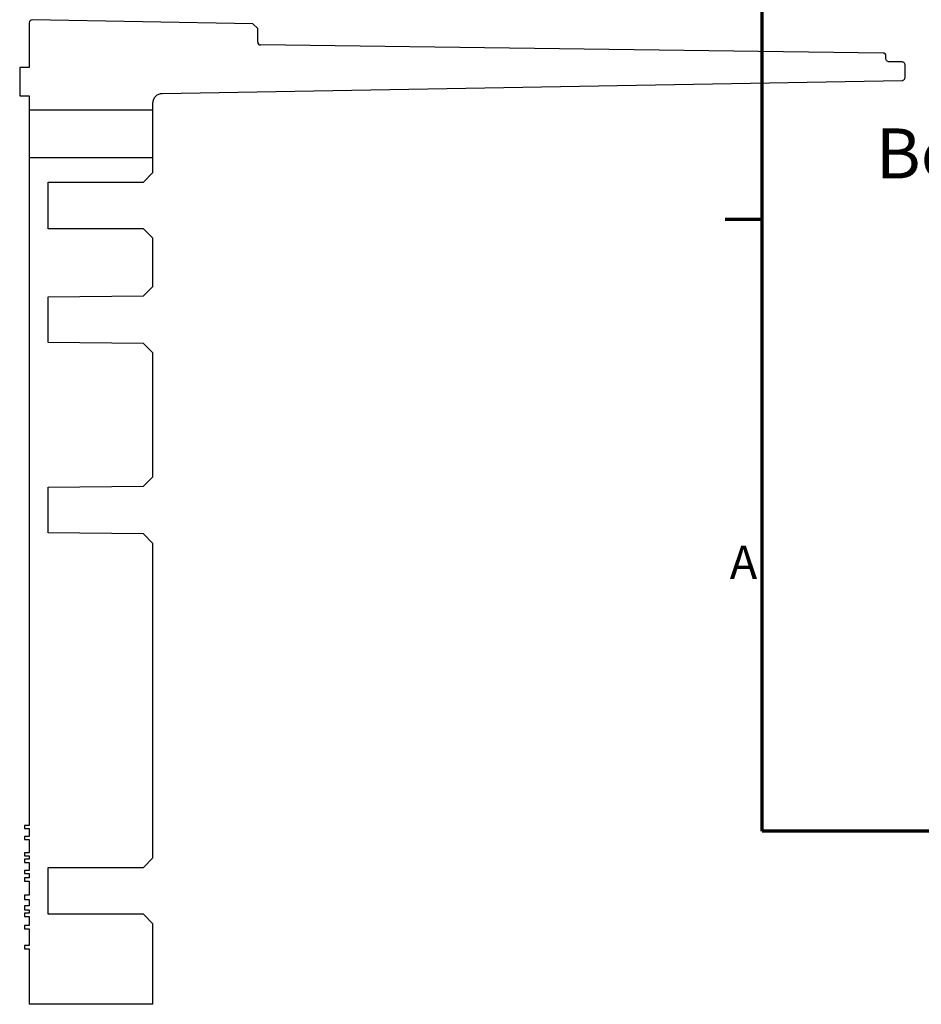
# Paper-space layout 'Blatt_1' of a CAD drawing. Units: millimetres. Extents: x -136 to 840, y -16434 to 20248.
# Drawn here: x -136 to 53, y -16 to 190 of the extents above; entities that cross this region are included whole.
import ezdxf

# ---------------------------------------------------------------- set-up
doc = ezdxf.new("R2010")
doc.units = ezdxf.units.MM
doc.header["$LTSCALE"] = 2
doc.layers.get('0').update_dxf_attribs({"lineweight": 25})
doc.layers.add('Rahmen (ISO)', color=7, linetype='Continuous', lineweight=70)
doc.layers.add('Symbol (ISO)', color=7, linetype='Continuous', lineweight=25)
doc.styles.add('Bezeichnungstext (DIN)', font='isocpeur.ttf')
doc.styles.add('Notiztext (DIN)', font='isocpeur.ttf')

# ---------------------------------------------------------------- blocks, each defined once
blk = doc.blocks.new('Ränder Standardrahmen')
at = {"layer": 'Rahmen (ISO)'}
blk.add_line((10, 74.25), (6.1, 74.25), dxfattribs=at)
at = {"layer": 'Rahmen (ISO)', "flags": 128}
blk.add_lwpolyline([(10, 10), (10, 287), (410, 287), (410, 10), (10, 10)], dxfattribs=at)
at = {"layer": 'Rahmen (ISO)', "insert": (6.58, 35.38), "char_height": 3.5, "attachment_point": 7, "style": 'Notiztext (DIN)'}
blk.add_mtext('A', dxfattribs=at)

psp = doc.layouts.new('Blatt_1')

# ---------------------------------------------------------------- linework, layer by layer
for p, q in [((-87, 189.64), (-133.39, 190.45)), ((-134, 189.85), (-134, 180.46)), ((-86, 188.63), (-87, 189.64)), ((-86, 185.78), (-86, 188.63)), ((45.41, 183.47), (-85.41, 185.18)), ((46, 182.26), (46, 182.87)), ((-134, 180.46), (-136, 180.46)), ((-136, 180.46), (-136, 174.46)), ((49.41, 181.61), (46.59, 181.66)), ((50, 178.33), (50, 181.01)), ((-106.04, 175.01), (49.41, 177.73)), ((-136, 174.46), (-134, 174.46)), ((-134, 174.46), (-134, 171.49)), ((-108, 171.49), (-108, 173.01)), ((-108, 171.49), (-134, 171.49)), ((-134, 171.49), (-134, 161.49)), ((-108, 171.49), (-134, 171.49)), ((-108, 161.49), (-108, 171.49)), ((-108, 161.49), (-134, 161.49)), ((-134, 161.49), (-134, 21.2)), ((-108, 161.49), (-134, 161.49)), ((-108, 158.38), (-108, 161.49)), ((-110, 156.38), (-108, 158.38)), ((-130, 146.55), (-130, 156.38)), ((-130, 156.38), (-110, 156.38)), ((-110, 146.55), (-130, 146.55)), ((-108, 144.55), (-110, 146.55)), ((-108, 134.46), (-108, 144.55)), ((-130, 132.27), (-110, 132.45)), ((-110, 132.45), (-108, 134.46)), ((-130, 122.66), (-130, 132.27)), ((-110, 122.48), (-130, 122.66)), ((-108, 120.46), (-110, 122.48)), ((-108, 94.46), (-108, 120.46)), ((-110, 92.45), (-108, 94.46)), ((-130, 92.27), (-110, 92.45)), ((-130, 82.66), (-130, 92.27)), ((-110, 82.48), (-130, 82.66)), ((-108, 80.46), (-110, 82.48)), ((-108, 14.38), (-108, 80.46)), ((-134, 21.2), (-135, 21.2)), ((-135, 21.2), (-135, 20.54)), ((-135, 20.54), (-134, 20.54)), ((-134, 18.85), (-135, 18.85)), ((-135, 18.85), (-135, 18.21)), ((-134, 20.54), (-134, 18.85)), ((-135, 18.21), (-134, 18.21)), ((-134, 18.21), (-134, 15.47)), ((-134, 15.47), (-135, 15.47)), ((-135, 15.47), (-135, 14.79)), ((-135, 14.79), (-134, 14.79)), ((-134, 14.79), (-134, 14.08)), ((-134, 14.08), (-135, 14.08)), ((-135, 14.08), (-135, 13.42)), ((-135, 13.42), (-134, 13.42)), ((-134, 13.42), (-134, 11.73)), ((-110, 12.38), (-108, 14.38)), ((-134, 11.73), (-135, 11.73)), ((-135, 11.73), (-135, 11.09)), ((-135, 11.09), (-134, 11.09)), ((-134, 11.09), (-134, 10.15)), ((-130, 2.55), (-130, 12.38)), ((-130, 12.38), (-110, 12.38)), ((-134, 10.15), (-135, 10.15)), ((-135, 10.15), (-135, 9.5)), ((-135, 9.5), (-134, 9.5)), ((-134, 9.5), (-134, 6.55)), ((-134, 6.55), (-135, 6.55)), ((-135, 6.55), (-135, 5.65)), ((-135, 5.65), (-134, 5.65)), ((-134, 4.32), (-135, 4.32)), ((-135, 4.32), (-135, 3.45)), ((-134, 5.65), (-134, 4.32)), ((-135, 3.45), (-134, 3.45)), ((-134, 2.75), (-135, 2.75)), ((-135, 2.75), (-135, 2.06)), ((-134, 3.45), (-134, 2.75)), ((-110, 2.55), (-130, 2.55)), ((-108, 0.55), (-110, 2.55)), ((-135, 2.06), (-134, 2.06)), ((-134, 0.2), (-135, 0.2)), ((-135, 0.2), (-135, -0.5)), ((-134, 2.06), (-134, 0.2)), ((-108, -16.39), (-108, 0.55)), ((-135, -0.5), (-134, -0.5)), ((-134, -0.5), (-134, -4.04)), ((-134, -4.04), (-135, -4.04)), ((-135, -4.04), (-135, -4.74)), ((-135, -4.74), (-134, -4.74)), ((-134, -4.74), (-134, -16.39)), ((-108, -16.39), (-134, -16.39))]:
    psp.add_line(p, q)
for centre, major_axis, start_param, end_param in [((-133.4, 189.85), (0.01, 0.6), 0, 1.58825), ((-85.4, 185.78), (-0.6, 0.008), 0.01309, 1.570796), ((45.4, 182.87), (0, 0.6), 4.712389, 6.270095)]:
    psp.add_ellipse(centre, major_axis=major_axis, ratio=1, start_param=start_param, end_param=end_param)
for points, knots in [([(46.59, 181.66), (46.52, 181.66), (46.43, 181.67), (46.3, 181.73), (46.23, 181.78), (46.12, 181.88), (46.07, 181.96), (46.02, 182.09), (46, 182.18), (46, 182.26)], [0.00051941, 0.00051941, 0.00051941, 0.00051941, 0.01110658, 0.01110658, 0.02221416, 0.02221416, 0.033323, 0.033323, 0.04443295, 0.04443295, 0.04443295, 0.04443295]), ([(50, 181.01), (50, 181.08), (49.98, 181.17), (49.92, 181.3), (49.88, 181.38), (49.77, 181.48), (49.7, 181.53), (49.56, 181.59), (49.48, 181.61), (49.41, 181.61)], [0.04443237, 0.04443237, 0.04443237, 0.04443237, 0.055542, 0.055542, 0.06665075, 0.06665075, 0.07775835, 0.07775835, 0.08834555, 0.08834555, 0.08834555, 0.08834555]), ([(49.41, 177.73), (49.48, 177.73), (49.56, 177.74), (49.7, 177.8), (49.77, 177.85), (49.88, 177.95), (49.92, 178.03), (49.98, 178.16), (50, 178.25), (50, 178.33)], [0.00051941, 0.00051941, 0.00051941, 0.00051941, 0.01110681, 0.01110681, 0.02221426, 0.02221426, 0.03332252, 0.03332252, 0.04443148, 0.04443148, 0.04443148, 0.04443148]), ([(-108, 173.01), (-108, 173.26), (-107.94, 173.55), (-107.75, 174.01), (-107.59, 174.25), (-107.24, 174.6), (-106.99, 174.77), (-106.55, 174.95), (-106.28, 175.01), (-106.04, 175.01)], [0.1481014, 0.1481014, 0.1481014, 0.1481014, 0.1851292, 0.1851292, 0.2221557, 0.2221557, 0.2591805, 0.2591805, 0.2944722, 0.2944722, 0.2944722, 0.2944722])]:
    psp.add_open_spline(points, degree=3, knots=knots)

# ---------------------------------------------------------------- block references
at = {"xscale": 2, "yscale": 2, "zscale": 2}
psp.add_blockref('Ränder Standardrahmen', (0, 0), dxfattribs=at)

# ---------------------------------------------------------------- texts
at = {"layer": 'Symbol (ISO)', "insert": (43.88, 153.86), "char_height": 10.5, "attachment_point": 7, "style": 'Bezeichnungstext (DIN)'}
psp.add_mtext('Bestell-Nr.:  0101103000', dxfattribs=at)

doc.saveas('drawing.dxf')
